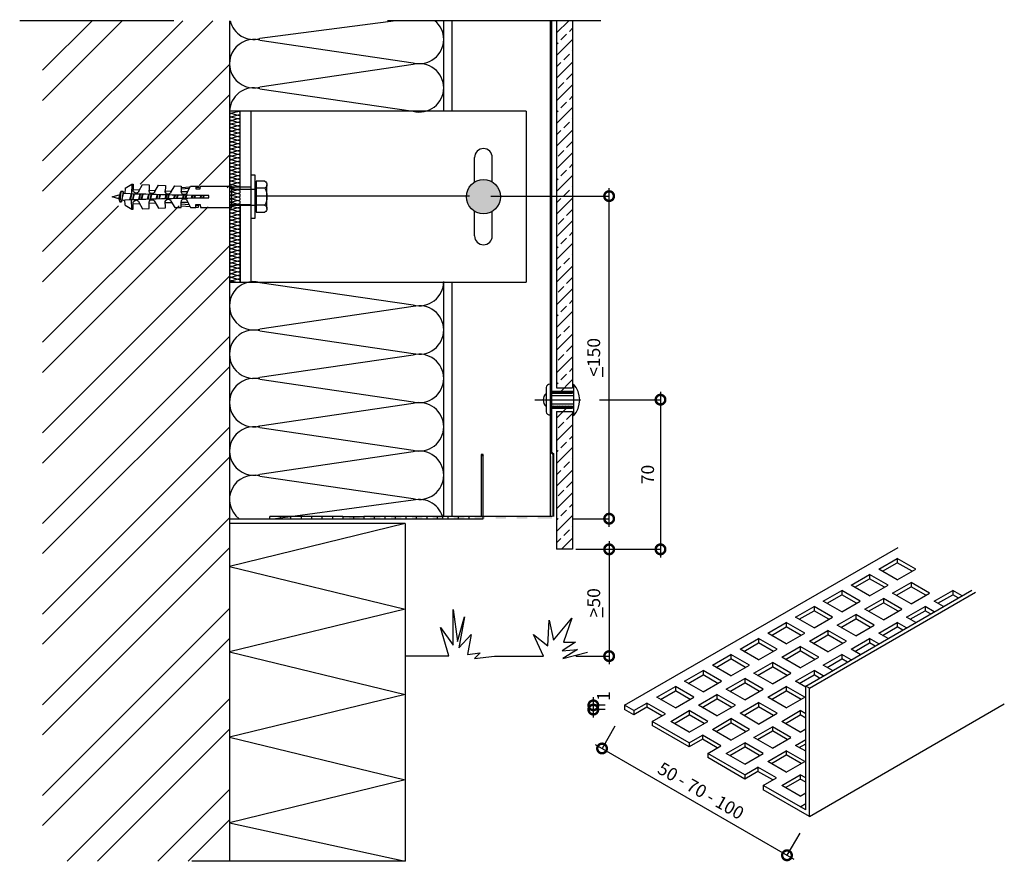
# Model space of a CAD drawing. Units: millimetres. Extents: x 24 to 153, y -33 to 7.
# Drawn here: x 53 to 54, y -13 to -13 of the extents above; entities that cross this region are included whole.
import ezdxf

# ---------------------------------------------------------------- set-up
doc = ezdxf.new("R2010")
doc.units = ezdxf.units.MM
doc.linetypes.add('DASHDOT', pattern=[1, 0.5, -0.25, 0, -0.25])
for name, color, linetype in [('ARCERING', 2, 'Continuous'), ('ASLIJN', 2, 'DASHDOT'), ('DOORSNEDE', 4, 'Continuous'), ('HIDDEN', 1, 'Continuous'), ('MAATLIJN', 6, 'Continuous'), ('TEKST', 3, 'Continuous')]:
    doc.layers.add(name, color=color, linetype=linetype)
doc.styles.add('ROMANS8', font='ROMANS8.SHX')
doc.dimstyles.new('LINDA', dxfattribs={"dimscale": 3, "dimtxt": 2, "dimasz": 3, "dimexe": 0, "dimexo": 3, "dimgap": 0, "dimtad": 0, "dimdec": 0, "dimzin": 1, "dimdsep": 46, "dimtxsty": 'ROMANS8', "dimblk1": 'DOTSMALL', "dimblk2": 'DOTSMALL', "dimsah": 1, "dimcen": 1, "dimdle": 1.25, "dimaunit": 1, "dimadec": 0, "dimazin": 0, "dimtfac": 0.666667, "dimtdec": 0, "dimtofl": 0, "dimtmove": 2, "dimatfit": 3, "dimldrblk": 'DOTSMALL', "dimfxl": 1, "dimtvp": 1, "dimtolj": 1, "dimtzin": 1, "dimarcsym": 0})
pattern_1 = [(315, (306.69966, 936.60827), (0.26516504, 0.26516504), [])]

# ---------------------------------------------------------------- blocks, each defined once
blk = doc.blocks.new('19-3Z')
at = {"layer": 'DOORSNEDE'}
for p, q in [((-99.07, 28.99), (-100.01, 28.06)), ((-100, 29), (-99, 29)), ((-100, -1), (-100, 29)), ((-99.18, 28.99), (-100, 28.21)), ((-99.7, 28.99), (-100, 28.77)), ((-99.31, 28.99), (-100, 28.36)), ((-99.88, 28.99), (-100, 28.9)), ((-99.44, 28.98), (-100, 28.48)), ((-99.57, 28.99), (-99.99, 28.67)), ((-99, 29), (-99, 0)), ((-99, 0), (-93.22, 0)), ((-93.22, 0), (-93.22, -1)), ((-93.22, 0), (-88.3, 0)), ((-88.3, 0), (-88.3, -1)), ((-88.3, 0), (-83.38, 0)), ((-83.38, 0), (-83.38, -1)), ((-83.38, 0), (-78.46, 0)), ((-78.46, 0), (-78.46, -1)), ((-78.46, 0), (-73.54, 0)), ((-73.54, 0), (-73.54, -1)), ((-73.54, 0), (-68.62, 0)), ((-68.62, 0), (-68.62, -1)), ((-68.62, 0), (-63.7, 0)), ((-63.7, 0), (-58.8, 0)), ((-63.7, 0), (-63.7, -1)), ((-58.8, 0), (-53.9, 0)), ((-58.8, 0), (-58.8, -1)), ((-53.9, 0), (-49, 0)), ((-53.9, 0), (-53.9, -1)), ((-49, 0), (-44.1, 0)), ((-49, 0), (-49, -1)), ((-44.1, 0), (-44.1, -1)), ((-39.2, 0), (-39.2, -1)), ((-34.3, 0), (-34.3, -1)), ((-34.3, 0), (-29.4, 0)), ((-29.4, 0), (-29.4, -1)), ((-29.4, 0), (-24.5, 0)), ((-24.5, 0), (-24.5, -1)), ((-24.5, 0), (-19.6, 0)), ((-19.6, 0), (-19.6, -1)), ((-19.6, 0), (-14.7, 0)), ((-14.7, 0), (-14.7, -1)), ((-14.7, 0), (-9.8, 0)), ((-9.8, 0), (-4.9, 0)), ((-9.8, 0), (-9.8, -1)), ((-4.9, 0), (-4.9, -1)), ((-4.9, 0), (0, 0)), ((0, -1), (0, 0)), ((-93.22, -1), (-100, -1)), ((-88.3, -1), (-93.22, -1)), ((-83.38, -1), (-88.3, -1)), ((-78.46, -1), (-83.38, -1)), ((-73.54, -1), (-78.46, -1)), ((-68.62, -1), (-73.54, -1)), ((-63.7, -1), (-68.62, -1)), ((-58.8, -1), (-63.7, -1)), ((-53.9, -1), (-58.8, -1)), ((-49, -1), (-53.9, -1)), ((-44.1, -1), (-49, -1)), ((-39.2, -1), (-44.1, -1)), ((-34.3, -1), (-39.2, -1)), ((-29.4, -1), (-34.3, -1)), ((-24.5, -1), (-29.4, -1)), ((-19.6, -1), (-24.5, -1)), ((-14.7, -1), (-19.6, -1)), ((-9.8, -1), (-14.7, -1)), ((-4.9, -1), (-9.8, -1)), ((0, -1), (-4.9, -1))]:
    blk.add_line(p, q, dxfattribs=at)
for points in [[(-39.2, 0), (-44.1, 0)], [(-34.3, 0), (-39.2, 0)]]:
    blk.add_lwpolyline(points, dxfattribs=at)
blk = doc.blocks.new('_DOTSMALL')
at = {"color": 0, "linetype": 'ByBlock', "const_width": 0.5}
blk.add_lwpolyline([(-0.0625, 0, 1), (0.0625, 0, 1)], format="xyb", close=True, dxfattribs=at)
blk = doc.blocks.new('*D18')
at = {"layer": 'DEFPOINTS', "color": 0, "transparency": 16777216}
for p in [(-253.29, -121.99), (-188.88, -121.99), (-214.56, -272.99)]:
    blk.add_point(p, dxfattribs=at)
at = {"layer": 'MAATLIJN', "color": 0, "lineweight": -2, "transparency": 16777216}
for p, q in [((-188.88, -276.74), (-188.88, -118.24)), ((-244.29, -121.99), (-188.88, -121.99)), ((-205.56, -272.99), (-188.88, -272.99))]:
    blk.add_line(p, q, dxfattribs=at)
at = {"layer": 'MAATLIJN', "color": 0, "lineweight": -2, "transparency": 16777216, "xscale": 9, "yscale": 9, "zscale": 9}
for p, rotation in [((-188.88, -121.99), 90), ((-188.88, -272.99), 270)]:
    blk.add_blockref('_DOTSMALL', p, dxfattribs=dict(at, rotation=rotation))
at = {"layer": 'MAATLIJN', "color": 0, "transparency": 16777216, "insert": (-196.08, -197.49), "char_height": 6, "attachment_point": 5, "rotation": 90, "style": 'ROMANS8'}
blk.add_mtext('\\A1;{\\L<}150', dxfattribs=at)
blk = doc.blocks.new('*D19')
at = {"layer": 'DEFPOINTS', "color": 0, "transparency": 16777216}
for p in [(-213.49, -287.33), (-213.49, -337.33), (-188.88, -337.33)]:
    blk.add_point(p, dxfattribs=at)
at = {"layer": 'MAATLIJN', "color": 0, "lineweight": -2, "transparency": 16777216}
for p, q in [((-188.88, -283.58), (-188.88, -341.08)), ((-204.49, -287.33), (-188.88, -287.33)), ((-204.49, -337.33), (-188.88, -337.33))]:
    blk.add_line(p, q, dxfattribs=at)
at = {"layer": 'MAATLIJN', "color": 0, "lineweight": -2, "transparency": 16777216, "xscale": 9, "yscale": 9, "zscale": 9}
for p, rotation in [((-188.88, -287.33), 90), ((-188.88, -337.33), 270)]:
    blk.add_blockref('_DOTSMALL', p, dxfattribs=dict(at, rotation=rotation))
at = {"layer": 'MAATLIJN', "color": 0, "transparency": 16777216, "insert": (-196.08, -312.33), "char_height": 6, "attachment_point": 5, "rotation": 90, "style": 'ROMANS8'}
blk.add_mtext('\\A1;{\\L>}50', dxfattribs=at)
blk = doc.blocks.new('*D20')
at = {"layer": 'DEFPOINTS', "color": 0, "transparency": 16777216}
for p in [(-202.33, -217.28), (-204.49, -287.33), (-164.84, -287.33)]:
    blk.add_point(p, dxfattribs=at)
at = {"layer": 'MAATLIJN', "color": 0, "lineweight": -2, "transparency": 16777216}
for p, q in [((-164.84, -213.53), (-164.84, -291.08)), ((-193.33, -217.28), (-164.84, -217.28)), ((-195.49, -287.33), (-164.84, -287.33))]:
    blk.add_line(p, q, dxfattribs=at)
at = {"layer": 'MAATLIJN', "color": 0, "lineweight": -2, "transparency": 16777216, "xscale": 9, "yscale": 9, "zscale": 9}
for p, rotation in [((-164.84, -217.28), 90), ((-164.84, -287.33), 270)]:
    blk.add_blockref('_DOTSMALL', p, dxfattribs=dict(at, rotation=rotation))
at = {"layer": 'MAATLIJN', "color": 0, "transparency": 16777216, "insert": (-170.84, -252.3), "char_height": 6, "attachment_point": 5, "rotation": 90, "style": 'ROMANS8'}
blk.add_mtext('\\A1;70', dxfattribs=at)
blk = doc.blocks.new('*D21')
at = {"layer": 'DEFPOINTS', "color": 0, "transparency": 16777216}
for p in [(-181.67, -362.35), (-95.07, -412.35), (-105.59, -430.56)]:
    blk.add_point(p, dxfattribs=at)
at = {"layer": 'MAATLIJN', "color": 0, "lineweight": -2, "transparency": 16777216}
for p, q in [((-186.17, -370.14), (-192.19, -380.56)), ((-195.44, -378.68), (-102.34, -432.43)), ((-99.57, -420.14), (-105.59, -430.56))]:
    blk.add_line(p, q, dxfattribs=at)
at = {"layer": 'MAATLIJN', "color": 0, "lineweight": -2, "transparency": 16777216, "xscale": 9, "yscale": 9, "zscale": 9}
for p, rotation in [((-192.19, -380.56), 150), ((-105.59, -430.56), 329.9999999999999)]:
    blk.add_blockref('_DOTSMALL', p, dxfattribs=dict(at, rotation=rotation))
at = {"layer": 'MAATLIJN', "color": 0, "transparency": 16777216, "insert": (-145.89, -400.36), "char_height": 6, "attachment_point": 5, "rotation": 330, "style": 'ROMANS8'}
blk.add_mtext('\\A1;50 - 70 - 100', dxfattribs=at)
blk = doc.blocks.new('*D22')
at = {"layer": 'DEFPOINTS', "color": 0, "transparency": 16777216}
for p in [(-196.28, -362.35), (-181.67, -360.35), (-181.67, -362.35)]:
    blk.add_point(p, dxfattribs=at)
at = {"layer": 'MAATLIJN', "color": 0, "lineweight": -2, "transparency": 16777216}
for p, q in [((-196.28, -356.6), (-196.28, -366.1)), ((-190.67, -360.35), (-196.28, -360.35)), ((-190.67, -362.35), (-196.28, -362.35))]:
    blk.add_line(p, q, dxfattribs=at)
at = {"layer": 'MAATLIJN', "color": 0, "lineweight": -2, "transparency": 16777216, "xscale": 9, "yscale": 9, "zscale": 9}
for p, rotation in [((-196.28, -360.35), 90), ((-196.28, -362.35), 270)]:
    blk.add_blockref('_DOTSMALL', p, dxfattribs=dict(at, rotation=rotation))
at = {"layer": 'MAATLIJN', "color": 0, "transparency": 16777216, "insert": (-191.53, -356.02), "char_height": 6, "attachment_point": 5, "rotation": 90, "style": 'ROMANS8'}
blk.add_mtext('\\A1;1', dxfattribs=at)
blk = doc.blocks.new('houtschroef met plug')
at = {"layer": 'HIDDEN'}
for p, q in [((799.6, 322.9), (803.78, 322.9)), ((803.78, 322.9), (803.78, 308.52)), ((804.18, 305.71), (804.18, 325.71)), ((804.18, 325.71), (806.18, 325.71)), ((798.68, 310.12), (798.68, 321.31)), ((799.6, 319.71), (803.78, 319.71)), ((804.18, 322.21), (803.78, 322.21)), ((804.18, 322.21), (804.18, 309.21)), ((804.18, 320.31), (804.18, 320.21)), ((804.18, 320.31), (804.18, 320.31)), ((815.08, 319.18), (804.18, 319.18)), ((815.08, 310.71), (815.08, 320.71)), ((829.71, 320.71), (815.08, 320.71)), ((830.01, 319.35), (829.71, 320.71)), ((831.92, 319.35), (830.01, 319.35)), ((830.71, 320.67), (830.64, 320.04)), ((830.64, 320.04), (831.92, 319.91)), ((831.92, 320.56), (830.71, 320.67)), ((831.92, 320.71), (831.92, 319.35)), ((834.42, 320.71), (831.92, 320.71)), ((836.06, 317.64), (834.42, 320.71)), ((838.78, 319.94), (834.64, 320.31)), ((835.02, 319.59), (838.78, 319.21)), ((838.78, 318.21), (835.75, 318.21)), ((841.86, 320.82), (838.78, 320.71)), ((838.78, 320.71), (838.78, 319.93)), ((838.78, 320.71), (838.78, 319.93)), ((838.78, 319.93), (838.78, 318.21)), ((843.6, 317.81), (841.86, 320.82)), ((846.3, 318.47), (843.28, 318.37)), ((849.45, 321.08), (846.21, 320.97)), ((846.21, 320.97), (846.24, 320.19)), ((846.24, 320.19), (846.3, 318.47)), ((851.19, 318.08), (849.45, 321.08)), ((853.89, 318.74), (850.87, 318.63)), ((856.88, 321.34), (853.8, 321.24)), ((853.8, 321.24), (853.83, 320.46)), ((853.83, 320.46), (853.89, 318.74)), ((858.63, 318.34), (856.88, 321.34)), ((861.32, 319), (858.3, 318.89)), ((861.97, 321.52), (861.24, 321.5)), ((861.24, 321.5), (861.26, 320.72)), ((861.26, 320.72), (861.32, 319)), ((861.97, 321.52), (862.13, 317.02)), ((865.13, 319.67), (861.97, 321.52)), ((865.13, 319.67), (865.22, 317.13)), ((825.88, 315.21), (825.88, 316.21)), ((828.33, 315.18), (828.05, 316.24)), ((828.57, 315.18), (828.36, 316.24)), ((829.44, 315.17), (829.26, 316.25)), ((829.86, 315.16), (829.56, 316.26)), ((832.45, 315.13), (832.14, 316.29)), ((832.69, 315.12), (832.45, 316.3)), ((833.55, 315.11), (833.35, 316.31)), ((833.97, 315.1), (833.65, 316.32)), ((836.06, 313.78), (834.42, 310.71)), ((836.57, 315.06), (836.22, 316.36)), ((836.8, 315.05), (836.54, 316.36)), ((837.66, 315.04), (837.44, 316.38)), ((838.09, 315.03), (837.73, 316.39)), ((840.69, 314.98), (840.3, 316.43)), ((840.91, 314.98), (840.62, 316.44)), ((841.77, 314.96), (841.53, 316.46)), ((842.22, 314.95), (841.81, 316.47)), ((843.6, 313.61), (841.86, 310.6)), ((844.81, 314.89), (844.38, 316.52)), ((845.03, 314.89), (844.71, 316.53)), ((845.89, 314.87), (845.61, 316.55)), ((846.34, 314.86), (845.88, 316.56)), ((848.94, 314.79), (848.45, 316.62)), ((849.15, 314.79), (848.79, 316.63)), ((850, 314.76), (849.69, 316.65)), ((850.47, 314.75), (849.96, 316.66)), ((853.07, 314.68), (852.52, 316.73)), ((853.27, 314.67), (852.87, 316.74)), ((854.12, 314.65), (853.78, 316.76)), ((854.6, 314.64), (854.03, 316.77)), ((857.2, 314.56), (856.59, 316.85)), ((857.4, 314.55), (856.94, 316.86)), ((858.24, 314.53), (857.86, 316.89)), ((858.73, 314.51), (858.09, 316.89)), ((861.34, 314.43), (860.65, 316.97)), ((861.52, 314.42), (861.02, 316.99)), ((862.36, 314.39), (861.93, 317.02)), ((861.97, 309.9), (862.13, 314.4)), ((862.87, 314.37), (862.16, 317.03)), ((865.13, 311.75), (865.22, 314.29)), ((865.21, 313.84), (866.56, 314.27)), ((865.78, 317.16), (865.22, 317.31)), ((865.78, 317.16), (866.04, 318.12)), ((866.83, 313.26), (865.78, 317.16)), ((866.04, 318.12), (866.83, 313.26)), ((866.04, 318.12), (867.04, 318.12)), ((867.96, 314.7), (867.04, 318.12)), ((867.04, 318.12), (867.57, 313.26)), ((871.18, 315.71), (867.42, 316.72)), ((867.96, 314.7), (867.57, 313.26)), ((867.96, 314.7), (871.18, 315.71)), ((799.6, 311.71), (803.78, 311.71)), ((804.18, 309.21), (803.78, 309.21)), ((815.08, 311.76), (804.18, 311.76)), ((804.18, 311.11), (804.18, 311.21)), ((829.71, 310.71), (815.08, 310.71)), ((830.01, 312.08), (829.71, 310.71)), ((831.92, 312.08), (830.01, 312.08)), ((830.64, 311.39), (831.92, 311.52)), ((830.71, 310.76), (830.64, 311.39)), ((831.92, 310.87), (830.71, 310.76)), ((831.92, 310.71), (831.92, 312.08)), ((834.42, 310.71), (831.92, 310.71)), ((838.78, 311.49), (834.64, 311.11)), ((835.02, 311.83), (838.78, 312.22)), ((838.78, 313.21), (835.75, 313.21)), ((838.78, 311.49), (838.78, 313.21)), ((838.78, 310.71), (838.78, 311.49)), ((841.86, 310.6), (838.78, 310.71)), ((846.3, 312.95), (843.28, 313.06)), ((846.21, 310.45), (846.24, 311.23)), ((849.45, 310.34), (846.21, 310.45)), ((846.24, 311.23), (846.3, 312.95)), ((851.19, 313.35), (849.45, 310.34)), ((853.89, 312.69), (850.87, 312.79)), ((853.8, 310.19), (853.83, 310.96)), ((856.88, 310.08), (853.8, 310.19)), ((853.83, 310.96), (853.89, 312.69)), ((858.63, 313.09), (856.88, 310.08)), ((861.32, 312.43), (858.3, 312.53)), ((861.24, 309.93), (861.26, 310.7)), ((861.97, 309.9), (861.24, 309.93)), ((861.26, 310.7), (861.32, 312.43)), ((865.13, 311.75), (861.97, 309.9)), ((867.57, 313.26), (866.83, 313.26)), ((803.78, 308.52), (799.6, 308.52)), ((806.18, 305.71), (804.18, 305.71))]:
    blk.add_line(p, q, dxfattribs=at)
at = {"layer": 'HIDDEN', "linetype": 'Continuous'}
blk.add_line((806.18, 325.71), (806.18, 305.71), dxfattribs=at)
at = {"layer": 'HIDDEN'}
for centre, radius, start, end in [((800.52, 321.31), 1.84, 120, 240), ((807.83, 315.71), 9.15, 154.0707, 205.9293), ((837.39, 318.04), 1.39, 196.3776, 7.1759), ((844.93, 318.25), 1.39, 198.3776, 9.1759), ((852.51, 318.52), 1.39, 198.3776, 9.1759), ((859.95, 318.78), 1.39, 198.3776, 9.1759), ((808.69, 1891.72), 1575.6, 270.62527, 272.05627), ((808.69, -1260.29), 1575.6, 87.94373, 89.37473), ((837.39, 313.39), 1.39, 352.8241, 163.6224), ((844.93, 313.17), 1.39, 350.8241, 161.6224), ((852.51, 312.91), 1.39, 350.8241, 161.6224), ((859.95, 312.65), 1.39, 350.8241, 161.6224), ((800.52, 310.12), 1.84, 120, 240)]:
    blk.add_arc(centre, radius, start, end, dxfattribs=at)
blk = doc.blocks.new('A$C4A4F1687')
blk.add_hatch(color=256).paths.add_polyline_path([(-239.73, -122.25, 1), (-255.73, -122.25, 1)])
h = blk.add_hatch(color=256)
h.paths.add_polyline_path([(-222.34, -271.99), (-216.56, -271.99), (-216.56, -242.99), (-216.49, -242.99), (-215.56, -243.92), (-215.56, -272.99), (-222.34, -272.99)])
h.paths.add_polyline_path([(-232.18, -271.99), (-227.26, -271.99), (-227.26, -272.99), (-232.18, -272.99)])
h.paths.add_polyline_path([(-242.02, -271.99), (-237.1, -271.99), (-237.1, -272.99), (-242.02, -272.99)])
h.paths.add_polyline_path([(-251.86, -271.99), (-246.94, -271.99), (-246.94, -272.99), (-251.86, -272.99)])
h.paths.add_polyline_path([(-261.66, -271.99), (-256.76, -271.99), (-256.76, -272.99), (-261.66, -272.99)])
h.paths.add_polyline_path([(-271.46, -271.99), (-266.56, -271.99), (-266.56, -272.99), (-271.46, -272.99)])
h.paths.add_polyline_path([(-281.26, -271.99), (-276.36, -271.99), (-276.36, -272.99), (-281.26, -272.99)])
h.paths.add_polyline_path([(-291.06, -271.99), (-286.16, -271.99), (-286.16, -272.99), (-291.06, -272.99)])
h.paths.add_polyline_path([(-300.86, -271.99), (-295.96, -271.99), (-295.96, -272.99), (-300.86, -272.99)])
h.paths.add_polyline_path([(-310.66, -271.99), (-305.76, -271.99), (-305.76, -272.99), (-310.66, -272.99)])
at = {"layer": 'ARCERING'}
h = blk.add_hatch(dxfattribs=at)
h.set_pattern_fill('ANSI32', color=256, scale=80, style=0)
h.set_pattern_definition([(45, (-160.524, -512.4), (-21.2132, 21.2132), []), (45, (-146.382, -512.4), (-21.2132, 21.2132), [])])
h.paths.add_polyline_path([(-366.65, -433.36), (-454.18, -433.36), (-454.18, -39.9), (-366.65, -39.9), (-366.65, -118.04), (-369.59, -118.04), (-369.59, -116.99), (-384.22, -116.99), (-384.51, -118.35), (-386.43, -118.35), (-386.43, -117.79), (-385.15, -117.66), (-385.22, -117.03), (-386.43, -117.14), (-386.43, -116.99), (-388.93, -116.99), (-389.14, -117.39), (-393.28, -117.76), (-393.28, -116.99), (-396.37, -116.88), (-397.79, -119.33), (-400.81, -119.23), (-400.75, -117.5), (-400.72, -116.73), (-403.95, -116.61), (-405.37, -119.07), (-408.39, -118.96), (-408.33, -117.24), (-408.3, -116.46), (-411.39, -116.35), (-412.81, -118.81), (-415.83, -118.7), (-415.77, -116.98), (-415.74, -116.2), (-416.48, -116.18), (-419.64, -118.02), (-419.71, -120.12), (-421.06, -120.54), (-421.33, -119.53), (-422.07, -119.53), (-422.46, -120.98), (-425.69, -121.99), (-421.92, -122.99), (-421.55, -124.4), (-420.55, -124.4), (-420.29, -123.43), (-419.72, -123.58), (-419.64, -125.95), (-416.48, -127.8), (-415.74, -127.77), (-415.77, -127), (-415.83, -125.27), (-412.81, -125.17), (-411.39, -127.62), (-408.3, -127.51), (-408.33, -126.74), (-408.39, -125.01), (-405.37, -124.91), (-403.95, -127.36), (-400.72, -127.25), (-400.75, -126.47), (-400.81, -124.75), (-397.79, -124.64), (-396.37, -127.09), (-393.28, -126.99), (-393.28, -126.21), (-389.14, -126.59), (-388.93, -126.99), (-386.43, -126.99), (-386.43, -126.83), (-385.22, -126.94), (-385.15, -126.31), (-386.43, -126.18), (-386.43, -125.62), (-384.51, -125.62), (-384.22, -126.99), (-369.59, -126.99), (-369.59, -125.45), (-366.65, -125.45)])
h = blk.add_hatch(dxfattribs=at)
h.set_pattern_fill('ANSI33', color=256, scale=30, style=0)
h.set_pattern_definition([(45, (-128.226, -512.4015), (-5.3033, 5.3033), []), (45, (-122.9226, -512.4015), (-5.3033, 5.3033), [3.75, -1.875])])
h.paths.add_polyline_path([(-213.49, -220.33), (-205.99, -220.33), (-205.99, -287.33), (-213.49, -287.33)])
h.paths.add_polyline_path([(-213.49, -39.9), (-205.99, -39.9), (-205.99, -214.33), (-213.49, -214.33)])
h = blk.add_hatch(dxfattribs=at)
h.set_pattern_fill('ANSI31', color=256, scale=3, angle=-90, style=0)
h.set_pattern_definition(pattern_1)
h.paths.add_polyline_path([(-205.96, -213.28), (-205.96, -214.28), (-216.46, -214.28), (-216.46, -213.28)])
h = blk.add_hatch(dxfattribs=at)
h.set_pattern_fill('ANSI31', color=256, scale=3, angle=-90, style=0)
h.set_pattern_definition(pattern_1)
h.paths.add_polyline_path([(-205.96, -220.28), (-205.96, -221.28), (-216.46, -221.28), (-216.46, -220.28)])
for p, q in [((-262.51, -39.9), (-262.51, -82.25)), ((-216.56, -39.9), (-216.56, -271.99)), ((-356.64, -117.84), (-366.65, -117.84)), ((-356.64, -126.14), (-366.64, -126.14)), ((-262.51, -162.25), (-262.51, -271.99)), ((-218.36, -211.52), (-218.36, -223.01)), ((-216.56, -210), (-216.56, -224.39)), ((-205.64, -209.94), (-205.64, -224.89)), ((-216.56, -215.28), (-205.64, -215.28)), ((-205.96, -213.28), (-205.96, -214.28)), ((-216.56, -219.28), (-205.64, -219.28)), ((-205.96, -220.28), (-205.96, -221.28)), ((-215.56, -271.99), (-265.56, -271.99)), ((-284.35, -275.31), (-284.35, -433.36)), ((-181.67, -360.35), (-53.6, -286.4)), ((-62.6, -296.6), (-53.94, -291.6)), ((-60.86, -297.6), (-53.94, -293.6)), ((-53.94, -291.6), (-53.94, -293.6)), ((-45.28, -296.6), (-53.94, -291.6)), ((-47.01, -297.6), (-53.94, -293.6)), ((-75.59, -304.1), (-66.93, -299.1)), ((-66.93, -299.1), (-66.93, -301.1)), ((-58.27, -304.1), (-66.93, -299.1)), ((-53.94, -301.6), (-62.6, -296.6)), ((-53.94, -301.6), (-45.28, -296.6)), ((-66.93, -309.1), (-75.59, -304.1)), ((-73.85, -305.1), (-66.93, -301.1)), ((-60, -305.1), (-66.93, -301.1)), ((-66.93, -309.1), (-58.27, -304.1)), ((-56.1, -307.85), (-47.44, -302.85)), ((-38.78, -307.85), (-47.44, -302.85)), ((-47.44, -302.85), (-47.44, -304.85)), ((-96.8, -351.35), (-18.96, -306.4)), ((-95.07, -352.35), (-17.23, -307.4)), ((-88.58, -311.6), (-79.92, -306.6)), ((-86.84, -312.6), (-79.92, -308.6)), ((-79.92, -306.6), (-79.92, -308.6)), ((-71.26, -311.6), (-79.92, -306.6)), ((-72.99, -312.6), (-79.92, -308.6)), ((-47.44, -312.85), (-56.1, -307.85)), ((-54.37, -308.85), (-47.44, -304.85)), ((-40.51, -308.85), (-47.44, -304.85)), ((-47.44, -312.85), (-38.78, -307.85)), ((-36.62, -311.6), (-27.95, -306.6)), ((-34.88, -312.6), (-27.95, -308.6)), ((-27.95, -306.6), (-27.95, -308.6)), ((-23.62, -309.1), (-27.95, -306.6)), ((-25.36, -310.1), (-27.95, -308.6)), ((-79.92, -316.6), (-88.58, -311.6)), ((-79.92, -316.6), (-71.26, -311.6)), ((-69.09, -315.35), (-60.43, -310.35)), ((-67.36, -316.35), (-60.43, -312.35)), ((-51.77, -315.35), (-60.43, -310.35)), ((-60.43, -310.35), (-60.43, -312.35)), ((-53.5, -316.35), (-60.43, -312.35)), ((-32.28, -314.1), (-36.62, -311.6)), ((-101.57, -319.1), (-92.91, -314.1)), ((-99.83, -320.1), (-92.91, -316.1)), ((-92.91, -314.1), (-92.91, -316.1)), ((-84.25, -319.1), (-92.91, -314.1)), ((-85.98, -320.1), (-92.91, -316.1)), ((-82.08, -322.85), (-73.42, -317.85)), ((-64.76, -322.85), (-73.42, -317.85)), ((-73.42, -317.85), (-73.42, -319.85)), ((-60.43, -320.35), (-69.09, -315.35)), ((-60.43, -320.35), (-51.77, -315.35)), ((-49.61, -319.1), (-40.95, -314.1)), ((-47.87, -320.1), (-40.95, -316.1)), ((-40.95, -314.1), (-40.95, -316.1)), ((-36.62, -316.6), (-40.95, -314.1)), ((-38.35, -317.6), (-40.95, -316.1)), ((-114.56, -326.6), (-105.9, -321.6)), ((-105.9, -321.6), (-105.9, -323.6)), ((-97.24, -326.6), (-105.9, -321.6)), ((-92.91, -324.1), (-101.57, -319.1)), ((-92.91, -324.1), (-84.25, -319.1)), ((-80.35, -323.85), (-73.42, -319.85)), ((-66.49, -323.85), (-73.42, -319.85)), ((-62.6, -326.6), (-53.94, -321.6)), ((-53.94, -321.6), (-53.94, -323.6)), ((-49.61, -324.1), (-53.94, -321.6)), ((-45.28, -321.6), (-49.61, -319.1)), ((-105.9, -331.6), (-114.56, -326.6)), ((-112.83, -327.6), (-105.9, -323.6)), ((-98.97, -327.6), (-105.9, -323.6)), ((-105.9, -331.6), (-97.24, -326.6)), ((-95.07, -330.35), (-86.41, -325.35)), ((-93.34, -331.35), (-86.41, -327.35)), ((-77.75, -330.35), (-86.41, -325.35)), ((-86.41, -325.35), (-86.41, -327.35)), ((-79.48, -331.35), (-86.41, -327.35)), ((-73.42, -327.85), (-82.08, -322.85)), ((-73.42, -327.85), (-64.76, -322.85)), ((-58.27, -329.1), (-62.6, -326.6)), ((-60.86, -327.6), (-53.94, -323.6)), ((-51.34, -325.1), (-53.94, -323.6)), ((-127.55, -334.1), (-118.89, -329.1)), ((-125.82, -335.1), (-118.89, -331.1)), ((-118.89, -329.1), (-118.89, -331.1)), ((-110.23, -334.1), (-118.89, -329.1)), ((-111.96, -335.1), (-118.89, -331.1)), ((-86.41, -335.35), (-95.07, -330.35)), ((-86.41, -335.35), (-77.75, -330.35)), ((-75.59, -334.1), (-66.93, -329.1)), ((-73.85, -335.1), (-66.93, -331.1)), ((-66.93, -329.1), (-66.93, -331.1)), ((-62.6, -331.6), (-66.93, -329.1)), ((-64.33, -332.6), (-66.93, -331.1)), ((-140.54, -341.6), (-131.88, -336.6)), ((-131.88, -336.6), (-131.88, -338.6)), ((-123.22, -341.6), (-131.88, -336.6)), ((-118.89, -339.1), (-127.55, -334.1)), ((-118.89, -339.1), (-110.23, -334.1)), ((-108.06, -337.85), (-99.4, -332.85)), ((-106.33, -338.85), (-99.4, -334.85)), ((-90.74, -337.85), (-99.4, -332.85)), ((-99.4, -332.85), (-99.4, -334.85)), ((-92.47, -338.85), (-99.4, -334.85)), ((-88.58, -341.6), (-79.92, -336.6)), ((-79.92, -336.6), (-79.92, -338.6)), ((-75.59, -339.1), (-79.92, -336.6)), ((-71.26, -336.6), (-75.59, -334.1)), ((-138.81, -342.6), (-131.88, -338.6)), ((-124.95, -342.6), (-131.88, -338.6)), ((-121.05, -345.35), (-112.39, -340.35)), ((-103.73, -345.35), (-112.39, -340.35)), ((-112.39, -340.35), (-112.39, -342.35)), ((-99.4, -342.85), (-108.06, -337.85)), ((-99.4, -342.85), (-90.74, -337.85)), ((-86.84, -342.6), (-79.92, -338.6)), ((-77.32, -340.1), (-79.92, -338.6)), ((-153.53, -349.1), (-144.87, -344.1)), ((-144.87, -344.1), (-144.87, -346.1)), ((-136.21, -349.1), (-144.87, -344.1)), ((-131.88, -346.6), (-140.54, -341.6)), ((-131.88, -346.6), (-123.22, -341.6)), ((-112.39, -350.35), (-121.05, -345.35)), ((-119.32, -346.35), (-112.39, -342.35)), ((-105.46, -346.35), (-112.39, -342.35)), ((-112.39, -350.35), (-103.73, -345.35)), ((-101.57, -349.1), (-92.91, -344.1)), ((-92.91, -344.1), (-92.91, -346.1)), ((-88.58, -346.6), (-92.91, -344.1)), ((-84.25, -344.1), (-88.58, -341.6)), ((-144.87, -354.1), (-153.53, -349.1)), ((-151.8, -350.1), (-144.87, -346.1)), ((-137.94, -350.1), (-144.87, -346.1)), ((-144.87, -354.1), (-136.21, -349.1)), ((-134.04, -352.85), (-125.38, -347.85)), ((-132.31, -353.85), (-125.38, -349.85)), ((-116.72, -352.85), (-125.38, -347.85)), ((-125.38, -347.85), (-125.38, -349.85)), ((-118.45, -353.85), (-125.38, -349.85)), ((-96.8, -351.85), (-101.57, -349.1)), ((-99.83, -350.1), (-92.91, -346.1)), ((-90.31, -347.6), (-92.91, -346.1)), ((-166.52, -356.6), (-157.86, -351.6)), ((-164.79, -357.6), (-157.86, -353.6)), ((-149.2, -356.6), (-157.86, -351.6)), ((-157.86, -351.6), (-157.86, -353.6)), ((-150.93, -357.6), (-157.86, -353.6)), ((-125.38, -357.85), (-134.04, -352.85)), ((-125.38, -357.85), (-116.72, -352.85)), ((-114.56, -356.6), (-105.9, -351.6)), ((-112.83, -357.6), (-105.9, -353.6)), ((-105.9, -351.6), (-105.9, -353.6)), ((-97.24, -356.6), (-105.9, -351.6)), ((-98.97, -357.6), (-105.9, -353.6)), ((-96.8, -409.35), (-96.8, -351.35)), ((-95.07, -352.35), (-96.8, -351.35)), ((-95.07, -412.35), (-95.07, -352.35)), ((-177.34, -362.85), (-171.15, -359.27)), ((-162.49, -364.27), (-171.15, -359.27)), ((-171.15, -359.27), (-171.15, -361.27)), ((-157.86, -361.6), (-166.52, -356.6)), ((-157.86, -361.6), (-149.2, -356.6)), ((-147.03, -360.35), (-138.37, -355.35)), ((-145.3, -361.35), (-138.37, -357.35)), ((-129.71, -360.35), (-138.37, -355.35)), ((-138.37, -355.35), (-138.37, -357.35)), ((-131.44, -361.35), (-138.37, -357.35)), ((-127.55, -364.1), (-118.89, -359.1)), ((-118.89, -359.1), (-118.89, -361.1)), ((-110.23, -364.1), (-118.89, -359.1)), ((-105.9, -361.6), (-114.56, -356.6)), ((-105.9, -361.6), (-97.24, -356.6)), ((-181.67, -360.35), (-181.67, -362.35)), ((-177.34, -362.85), (-181.67, -360.35)), ((-177.34, -364.85), (-181.67, -362.35)), ((-171.15, -361.27), (-177.34, -364.85)), ((-177.34, -362.85), (-177.34, -364.85)), ((-164.22, -365.27), (-171.15, -361.27)), ((-168.68, -367.85), (-162.49, -364.27)), ((-160.02, -367.85), (-151.36, -362.85)), ((-142.7, -367.85), (-151.36, -362.85)), ((-151.36, -362.85), (-151.36, -364.85)), ((-138.37, -365.35), (-147.03, -360.35)), ((-138.37, -365.35), (-129.71, -360.35)), ((-118.89, -369.1), (-127.55, -364.1)), ((-125.82, -365.1), (-118.89, -361.1)), ((-111.96, -365.1), (-118.89, -361.1)), ((-118.89, -369.1), (-110.23, -364.1)), ((-108.06, -367.85), (-99.4, -362.85)), ((-96.8, -364.35), (-99.4, -362.85)), ((-99.4, -362.85), (-99.4, -364.85)), ((-95.07, -412.35), (-3.82, -359.66)), ((-151.36, -377.85), (-168.68, -367.85)), ((-168.68, -367.85), (-168.68, -369.85)), ((-151.36, -372.85), (-160.02, -367.85)), ((-158.29, -368.85), (-151.36, -364.85)), ((-144.44, -368.85), (-151.36, -364.85)), ((-151.36, -372.85), (-142.7, -367.85)), ((-140.54, -371.6), (-131.88, -366.6)), ((-138.81, -372.6), (-131.88, -368.6)), ((-123.22, -371.6), (-131.88, -366.6)), ((-131.88, -366.6), (-131.88, -368.6)), ((-124.95, -372.6), (-131.88, -368.6)), ((-99.4, -372.85), (-108.06, -367.85)), ((-106.33, -368.85), (-99.4, -364.85)), ((-96.8, -366.35), (-99.4, -364.85)), ((-151.36, -379.85), (-168.68, -369.85)), ((-131.88, -376.6), (-140.54, -371.6)), ((-131.88, -376.6), (-123.22, -371.6)), ((-121.05, -375.35), (-112.39, -370.35)), ((-119.32, -376.35), (-112.39, -372.35)), ((-103.73, -375.35), (-112.39, -370.35)), ((-112.39, -370.35), (-112.39, -372.35)), ((-105.46, -376.35), (-112.39, -372.35)), ((-99.4, -372.85), (-96.8, -371.35)), ((-151.36, -377.85), (-145.17, -374.27)), ((-145.17, -376.27), (-151.36, -379.85)), ((-151.36, -377.85), (-151.36, -379.85)), ((-136.5, -379.27), (-145.17, -374.27)), ((-145.17, -374.27), (-145.17, -376.27)), ((-138.24, -380.27), (-145.17, -376.27)), ((-134.04, -382.85), (-125.38, -377.85)), ((-125.38, -377.85), (-125.38, -379.85)), ((-116.72, -382.85), (-125.38, -377.85)), ((-112.39, -380.35), (-121.05, -375.35)), ((-112.39, -380.35), (-103.73, -375.35)), ((-101.57, -379.1), (-96.8, -376.35)), ((-142.7, -382.85), (-136.5, -379.27)), ((-132.31, -383.85), (-125.38, -379.85)), ((-118.45, -383.85), (-125.38, -379.85)), ((-114.56, -386.6), (-105.9, -381.6)), ((-97.24, -386.6), (-105.9, -381.6)), ((-105.9, -381.6), (-105.9, -383.6)), ((-96.8, -381.85), (-101.57, -379.1)), ((-99.83, -380.1), (-96.8, -378.35)), ((-125.38, -392.85), (-142.7, -382.85)), ((-142.7, -382.85), (-142.7, -384.85)), ((-125.38, -394.85), (-142.7, -384.85)), ((-125.38, -387.85), (-134.04, -382.85)), ((-125.38, -387.85), (-116.72, -382.85)), ((-105.9, -391.6), (-114.56, -386.6)), ((-112.83, -387.6), (-105.9, -383.6)), ((-98.97, -387.6), (-105.9, -383.6)), ((-105.9, -391.6), (-97.24, -386.6)), ((-125.38, -392.85), (-119.18, -389.27)), ((-119.18, -391.27), (-125.38, -394.85)), ((-110.52, -394.27), (-119.18, -389.27)), ((-119.18, -389.27), (-119.18, -391.27)), ((-112.26, -395.27), (-119.18, -391.27)), ((-125.38, -392.85), (-125.38, -394.85)), ((-116.72, -397.85), (-110.52, -394.27)), ((-108.06, -397.85), (-99.4, -392.85)), ((-106.33, -398.85), (-99.4, -394.85)), ((-96.8, -394.35), (-99.4, -392.85)), ((-99.4, -392.85), (-99.4, -394.85)), ((-96.8, -396.35), (-99.4, -394.85)), ((-96.8, -409.35), (-116.72, -397.85)), ((-116.72, -397.85), (-116.72, -399.85)), ((-95.07, -412.35), (-116.72, -399.85)), ((-99.4, -402.85), (-108.06, -397.85)), ((-99.4, -402.85), (-96.8, -401.35)), ((-99.4, -407.85), (-96.8, -406.35))]:
    blk.add_line(p, q)
at = {"const_width": 1}
blk.add_lwpolyline([(-215.96, -39.9), (-215.96, -241.93), (-215, -242.78), (-215, -271.99)], dxfattribs=at)
blk.add_lwpolyline([(-361.64, -117.84), (-361.64, -82.25), (-366.64, -82.25), (-366.64, -162.25), (-361.64, -162.25), (-361.64, -126.14)])
blk.add_circle((-247.73, -122.25), 8)
for centre, radius, start, end in [((-216.6, -211.78), 1.78, 88.51, 171.5133), ((-213.58, -217.42), 10.91, 316.7165, 43.2835), ((-215.75, -217.42), 4, 130.7057, 229.2943), ((-216.83, -222.88), 1.54, 184.8481, 280.3017)]:
    blk.add_arc(centre, radius, start, end)
at = {"layer": 'ARCERING'}
for p, q in [((-288.83, -39.9), (-352.39, -48.26)), ((-266.35, -82.25), (-266.35, -39.9)), ((-352.39, -49.03), (-280.62, -59.6)), ((-280.62, -60.37), (-352.39, -70.93)), ((-352.39, -71.7), (-280.62, -82.26)), ((-362.69, -82.45), (-365.6, -83.22)), ((-365.6, -83.28), (-362.69, -84.06)), ((-362.69, -84.11), (-365.6, -84.89)), ((-365.6, -84.95), (-362.69, -85.72)), ((-362.69, -85.78), (-365.6, -86.56)), ((-365.6, -86.61), (-362.69, -87.39)), ((-362.69, -87.45), (-365.6, -88.22)), ((-365.6, -88.28), (-362.69, -89.06)), ((-362.69, -89.11), (-365.6, -89.89)), ((-365.6, -89.95), (-362.69, -90.72)), ((-362.69, -90.78), (-365.6, -91.56)), ((-365.6, -91.61), (-362.69, -92.39)), ((-362.69, -92.45), (-365.6, -93.22)), ((-365.6, -93.28), (-362.69, -94.06)), ((-362.69, -94.11), (-365.6, -94.89)), ((-365.6, -94.95), (-362.69, -95.72)), ((-362.69, -95.78), (-365.6, -96.56)), ((-365.6, -96.61), (-362.69, -97.39)), ((-362.69, -97.45), (-365.6, -98.22)), ((-365.6, -98.28), (-362.69, -99.06)), ((-362.69, -99.11), (-365.6, -99.89)), ((-365.6, -99.95), (-362.69, -100.72)), ((-362.69, -100.78), (-365.6, -101.56)), ((-365.6, -101.61), (-362.69, -102.39)), ((-362.69, -102.45), (-365.6, -103.22)), ((-365.6, -103.28), (-362.69, -104.06)), ((-362.69, -104.11), (-365.6, -104.89)), ((-365.6, -104.95), (-362.69, -105.72)), ((-362.69, -105.78), (-365.6, -106.56)), ((-365.6, -106.61), (-362.69, -107.39)), ((-362.69, -107.45), (-365.6, -108.22)), ((-365.6, -108.28), (-362.69, -109.06)), ((-362.69, -109.11), (-365.6, -109.89)), ((-365.6, -109.95), (-362.69, -110.72)), ((-362.69, -110.78), (-365.6, -111.56)), ((-365.6, -111.61), (-362.69, -112.39)), ((-362.69, -112.45), (-365.6, -113.22)), ((-365.6, -113.28), (-362.69, -114.06)), ((-362.69, -114.11), (-365.6, -114.89)), ((-365.6, -114.95), (-362.69, -115.72)), ((-362.69, -115.78), (-365.6, -116.56)), ((-365.6, -116.61), (-362.69, -117.39)), ((-362.69, -117.45), (-365.6, -118.22)), ((-365.6, -118.28), (-362.69, -119.06)), ((-362.69, -119.11), (-365.6, -119.89)), ((-365.6, -119.95), (-362.69, -120.72)), ((-362.69, -120.78), (-365.6, -121.56)), ((-365.6, -121.61), (-362.69, -122.39)), ((-362.69, -122.45), (-365.6, -123.22)), ((-365.6, -123.28), (-362.69, -124.06)), ((-362.69, -124.11), (-365.6, -124.89)), ((-365.6, -124.95), (-362.69, -125.72)), ((-362.69, -125.78), (-365.6, -126.56)), ((-365.6, -126.61), (-362.69, -127.39)), ((-362.69, -127.45), (-365.6, -128.22)), ((-365.6, -128.28), (-362.69, -129.06)), ((-362.69, -129.11), (-365.6, -129.89)), ((-365.6, -129.95), (-362.69, -130.72)), ((-362.69, -130.78), (-365.6, -131.56)), ((-365.6, -131.61), (-362.69, -132.39)), ((-362.69, -132.45), (-365.6, -133.22)), ((-365.6, -133.28), (-362.69, -134.06)), ((-362.69, -134.11), (-365.6, -134.89)), ((-365.6, -134.95), (-362.69, -135.72)), ((-362.69, -135.78), (-365.6, -136.56)), ((-365.6, -136.61), (-362.69, -137.39)), ((-362.69, -137.45), (-365.6, -138.22)), ((-365.6, -138.28), (-362.69, -139.06)), ((-362.69, -139.11), (-365.6, -139.89)), ((-365.6, -139.95), (-362.69, -140.72)), ((-362.69, -140.78), (-365.6, -141.56)), ((-365.6, -141.61), (-362.69, -142.39)), ((-362.69, -142.45), (-365.6, -143.22)), ((-365.6, -143.28), (-362.69, -144.06)), ((-362.69, -144.11), (-365.6, -144.89)), ((-365.6, -144.95), (-362.69, -145.72)), ((-362.69, -145.78), (-365.6, -146.56)), ((-365.6, -146.61), (-362.69, -147.39)), ((-362.69, -147.45), (-365.6, -148.22)), ((-365.6, -148.28), (-362.69, -149.06)), ((-362.69, -149.11), (-365.6, -149.89)), ((-365.6, -149.95), (-362.69, -150.72)), ((-362.69, -150.78), (-365.6, -151.56)), ((-365.6, -151.61), (-362.69, -152.39)), ((-362.69, -152.45), (-365.6, -153.22)), ((-365.6, -153.28), (-362.69, -154.06)), ((-362.69, -154.11), (-365.6, -154.89)), ((-365.6, -154.95), (-362.69, -155.72)), ((-362.69, -155.78), (-365.6, -156.56)), ((-365.6, -156.61), (-362.69, -157.39)), ((-362.69, -157.45), (-365.6, -158.22)), ((-365.59, -158.35), (-362.69, -159.13)), ((-362.69, -159.18), (-365.59, -159.96)), ((-365.59, -160.02), (-362.69, -160.79)), ((-362.69, -160.85), (-365.59, -161.63)), ((-365.59, -161.68), (-363.47, -162.25)), ((-352.39, -162.37), (-280.62, -172.93)), ((-266.35, -271.99), (-266.35, -162.25)), ((-280.62, -173.7), (-352.39, -184.26)), ((-352.39, -185.03), (-280.62, -195.6)), ((-280.62, -196.37), (-352.39, -206.93)), ((-352.39, -207.7), (-280.62, -218.26)), ((-216.46, -212.53), (-216.46, -215.23)), ((-216.46, -213.28), (-205.96, -213.28)), ((-216.46, -214.28), (-205.96, -214.28)), ((-280.62, -219.03), (-352.39, -229.6)), ((-223.63, -217.28), (-202.33, -217.28)), ((-216.46, -219.33), (-216.46, -222.03)), ((-216.46, -220.28), (-205.96, -220.28)), ((-216.46, -221.28), (-205.96, -221.28)), ((-352.39, -230.37), (-280.62, -240.93)), ((-280.62, -241.7), (-352.39, -252.26)), ((-352.39, -253.03), (-280.62, -263.6)), ((-280.62, -264.37), (-345.13, -272.99)), ((-366.65, -272.99), (-347.85, -272.99)), ((-284.35, -275.31), (-366.65, -275.31)), ((-284.35, -275.31), (-366.65, -295.31)), ((-366.65, -295.31), (-284.35, -315.31)), ((-284.35, -315.31), (-366.65, -335.31)), ((-366.65, -335.31), (-284.35, -355.31)), ((-284.35, -355.31), (-366.65, -375.31)), ((-366.65, -375.31), (-284.35, -395.31)), ((-284.35, -395.31), (-366.65, -415.31)), ((-366.65, -415.31), (-284.35, -433.36))]:
    blk.add_line(p, q, dxfattribs=at)
for centre, radius, start, end in [((-355.32, -37.31), 11.33, 193.1699, 284.9809), ((-277.69, -48.65), 11.33, 0, 50.5484), ((-355.32, -59.98), 11.33, 75.0191, 284.9809), ((-277.69, -48.65), 11.33, 255.0191, 0), ((-277.69, -71.31), 11.33, 0, 104.9809), ((-355.32, -82.65), 11.33, 75.0191, 178.0011), ((-277.69, -71.31), 11.33, 255.0191, 0), ((-365.81, -82.42), 0.833, 168.4618, 284.9809), ((-362.48, -83.25), 0.833, 0, 104.9809), ((-365.81, -84.09), 0.833, 75.0191, 284.9809), ((-365.81, -85.75), 0.833, 75.0191, 284.9809), ((-365.81, -87.42), 0.833, 75.0191, 284.9809), ((-362.48, -83.25), 0.833, 255.0191, 0), ((-362.48, -84.92), 0.833, 0, 104.9809), ((-362.48, -84.92), 0.833, 255.0191, 0), ((-362.48, -86.59), 0.833, 0, 104.9809), ((-362.48, -86.59), 0.833, 255.0191, 0), ((-362.48, -88.25), 0.833, 0, 104.9809), ((-365.81, -89.09), 0.833, 75.0191, 284.9809), ((-365.81, -90.75), 0.833, 75.0191, 284.9809), ((-365.81, -92.42), 0.833, 75.0191, 284.9809), ((-362.48, -88.25), 0.833, 255.0191, 0), ((-362.48, -89.92), 0.833, 0, 104.9809), ((-362.48, -89.92), 0.833, 255.0191, 0), ((-362.48, -91.59), 0.833, 0, 104.9809), ((-362.48, -91.59), 0.833, 255.0191, 0), ((-365.81, -94.09), 0.833, 75.0191, 284.9809), ((-365.81, -95.75), 0.833, 75.0191, 284.9809), ((-365.81, -97.42), 0.833, 75.0191, 284.9809), ((-362.48, -93.25), 0.833, 0, 104.9809), ((-362.48, -93.25), 0.833, 255.0191, 0), ((-362.48, -94.92), 0.833, 0, 104.9809), ((-362.48, -94.92), 0.833, 255.0191, 0), ((-362.48, -96.59), 0.833, 0, 104.9809), ((-362.48, -96.59), 0.833, 255.0191, 0), ((-365.81, -99.09), 0.833, 75.0191, 284.9809), ((-365.81, -100.75), 0.833, 75.0191, 284.9809), ((-362.48, -98.25), 0.833, 0, 104.9809), ((-362.48, -98.25), 0.833, 255.0191, 0), ((-362.48, -99.92), 0.833, 0, 104.9809), ((-362.48, -99.92), 0.833, 255.0191, 0), ((-362.48, -101.59), 0.833, 0, 104.9809), ((-365.81, -102.42), 0.833, 75.0191, 284.9809), ((-365.81, -104.09), 0.833, 75.0191, 284.9809), ((-365.81, -105.75), 0.833, 75.0191, 284.9809), ((-362.48, -101.59), 0.833, 255.0191, 0), ((-362.48, -103.25), 0.833, 0, 104.9809), ((-362.48, -103.25), 0.833, 255.0191, 0), ((-362.48, -104.92), 0.833, 0, 104.9809), ((-362.48, -104.92), 0.833, 255.0191, 0), ((-362.48, -106.59), 0.833, 0, 104.9809), ((-365.81, -107.42), 0.833, 75.0191, 284.9809), ((-365.81, -109.09), 0.833, 75.0191, 284.9809), ((-365.81, -110.75), 0.833, 75.0191, 284.9809), ((-362.48, -106.59), 0.833, 255.0191, 0), ((-362.48, -108.25), 0.833, 0, 104.9809), ((-362.48, -108.25), 0.833, 255.0191, 0), ((-362.48, -109.92), 0.833, 0, 104.9809), ((-362.48, -109.92), 0.833, 255.0191, 0), ((-365.81, -112.42), 0.833, 75.0191, 284.9809), ((-365.81, -114.09), 0.833, 75.0191, 284.9809), ((-365.81, -115.75), 0.833, 75.0191, 284.9809), ((-362.48, -111.59), 0.833, 0, 104.9809), ((-362.48, -111.59), 0.833, 255.0191, 0), ((-362.48, -113.25), 0.833, 0, 104.9809), ((-362.48, -113.25), 0.833, 255.0191, 0), ((-362.48, -114.92), 0.833, 0, 104.9809), ((-362.48, -114.92), 0.833, 255.0191, 0), ((-365.81, -117.42), 0.833, 75.0191, 284.9809), ((-365.81, -119.09), 0.833, 75.0191, 284.9809), ((-362.48, -116.59), 0.833, 0, 104.9809), ((-362.48, -116.59), 0.833, 255.0191, 0), ((-362.48, -118.25), 0.833, 0, 104.9809), ((-362.48, -118.25), 0.833, 255.0191, 0), ((-362.48, -119.92), 0.833, 0, 104.9809), ((-365.81, -120.75), 0.833, 75.0191, 284.9809), ((-365.81, -122.42), 0.833, 75.0191, 284.9809), ((-365.81, -124.09), 0.833, 75.0191, 284.9809), ((-362.48, -119.92), 0.833, 255.0191, 0), ((-362.48, -121.59), 0.833, 0, 104.9809), ((-362.48, -121.59), 0.833, 255.0191, 0), ((-362.48, -123.25), 0.833, 0, 104.9809), ((-362.48, -123.25), 0.833, 255.0191, 0), ((-362.48, -124.92), 0.833, 0, 104.9809), ((-365.81, -125.75), 0.833, 75.0191, 284.9809), ((-365.81, -127.42), 0.833, 75.0191, 284.9809), ((-365.81, -129.09), 0.833, 75.0191, 284.9809), ((-362.48, -124.92), 0.833, 255.0191, 0), ((-362.48, -126.59), 0.833, 0, 104.9809), ((-362.48, -126.59), 0.833, 255.0191, 0), ((-362.48, -128.25), 0.833, 0, 104.9809), ((-362.48, -128.25), 0.833, 255.0191, 0), ((-362.48, -129.92), 0.833, 0, 104.9809), ((-365.81, -130.75), 0.833, 75.0191, 284.9809), ((-365.81, -132.42), 0.833, 75.0191, 284.9809), ((-365.81, -134.09), 0.833, 75.0191, 284.9809), ((-362.48, -129.92), 0.833, 255.0191, 0), ((-362.48, -131.59), 0.833, 0, 104.9809), ((-362.48, -131.59), 0.833, 255.0191, 0), ((-362.48, -133.25), 0.833, 0, 104.9809), ((-362.48, -133.25), 0.833, 255.0191, 0), ((-365.81, -135.75), 0.833, 75.0191, 284.9809), ((-365.81, -137.42), 0.833, 75.0191, 284.9809), ((-365.81, -139.09), 0.833, 75.0191, 284.9809), ((-362.48, -134.92), 0.833, 0, 104.9809), ((-362.48, -134.92), 0.833, 255.0191, 0), ((-362.48, -136.59), 0.833, 0, 104.9809), ((-362.48, -136.59), 0.833, 255.0191, 0), ((-362.48, -138.25), 0.833, 0, 104.9809), ((-362.48, -138.25), 0.833, 255.0191, 0), ((-365.81, -140.75), 0.833, 75.0191, 284.9809), ((-365.81, -142.42), 0.833, 75.0191, 284.9809), ((-362.48, -139.92), 0.833, 0, 104.9809), ((-362.48, -139.92), 0.833, 255.0191, 0), ((-362.48, -141.59), 0.833, 0, 104.9809), ((-362.48, -141.59), 0.833, 255.0191, 0), ((-362.48, -143.25), 0.833, 0, 104.9809), ((-365.81, -144.09), 0.833, 75.0191, 284.9809), ((-365.81, -145.75), 0.833, 75.0191, 284.9809), ((-365.81, -147.42), 0.833, 75.0191, 284.9809), ((-362.48, -143.25), 0.833, 255.0191, 0), ((-362.48, -144.92), 0.833, 0, 104.9809), ((-362.48, -144.92), 0.833, 255.0191, 0), ((-362.48, -146.59), 0.833, 0, 104.9809), ((-362.48, -146.59), 0.833, 255.0191, 0), ((-362.48, -148.25), 0.833, 0, 104.9809), ((-365.81, -149.09), 0.833, 75.0191, 284.9809), ((-365.81, -150.75), 0.833, 75.0191, 284.9809), ((-365.81, -152.42), 0.833, 75.0191, 284.9809), ((-362.48, -148.25), 0.833, 255.0191, 0), ((-362.48, -149.92), 0.833, 0, 104.9809), ((-362.48, -149.92), 0.833, 255.0191, 0), ((-362.48, -151.59), 0.833, 0, 104.9809), ((-362.48, -151.59), 0.833, 255.0191, 0), ((-365.81, -154.09), 0.833, 75.0191, 284.9809), ((-365.81, -155.75), 0.833, 75.0191, 284.9809), ((-365.81, -157.42), 0.833, 75.0191, 284.9809), ((-362.48, -153.25), 0.833, 0, 104.9809), ((-362.48, -153.25), 0.833, 255.0191, 0), ((-362.48, -154.92), 0.833, 0, 104.9809), ((-362.48, -154.92), 0.833, 255.0191, 0), ((-362.48, -156.59), 0.833, 0, 104.9809), ((-362.48, -156.59), 0.833, 255.0191, 0), ((-365.81, -159.16), 0.833, 75.0191, 284.9809), ((-365.81, -160.82), 0.833, 75.0191, 284.9809), ((-362.48, -158.32), 0.833, 0, 104.9809), ((-362.48, -158.32), 0.833, 255.0191, 0), ((-362.48, -159.99), 0.833, 0, 104.9809), ((-362.48, -159.99), 0.833, 255.0191, 0), ((-362.48, -161.66), 0.833, 0, 104.9809), ((-355.32, -173.31), 11.33, 75.0191, 284.9809), ((-365.81, -162.49), 0.833, 75.0191, 163.52), ((-362.48, -161.66), 0.833, 314.2486, 0), ((-277.69, -161.98), 11.33, 255.0191, 0), ((-277.69, -184.65), 11.33, 0, 104.9809), ((-355.32, -195.98), 11.33, 75.0191, 284.9809), ((-277.69, -184.65), 11.33, 255.0191, 0), ((-277.69, -207.31), 11.33, 0, 104.9809), ((-355.32, -218.65), 11.33, 75.0191, 284.9809), ((-277.69, -207.31), 11.33, 255.0191, 0), ((-277.69, -229.98), 11.33, 0, 104.9809), ((-355.32, -241.31), 11.33, 75.0191, 284.9809), ((-277.69, -229.98), 11.33, 255.0191, 0), ((-277.69, -252.65), 11.33, 0, 104.9809), ((-355.32, -263.98), 11.33, 75.0191, 232.6195), ((-277.69, -252.65), 11.33, 255.0191, 0), ((-277.69, -275.31), 11.33, 11.8517, 104.9809)]:
    blk.add_arc(centre, radius, start, end, dxfattribs=at)
at = {"layer": 'ASLIJN'}
for p, q in [((-192.73, -39.9), (-464.92, -39.9)), ((-254.29, -121.99), (-356.59, -121.99)), ((-284.35, -433.36), (-464.92, -433.36))]:
    blk.add_line(p, q, dxfattribs=at)
at = {"layer": 'DEFPOINTS', "color": 0, "linetype": 'ByBlock'}
for p in [(-361.64, -147.25), (-361.64, -147.25), (-361.64, -147.25), (-356.64, -147.25)]:
    blk.add_point(p, dxfattribs=at)
at = {"layer": 'DOORSNEDE'}
for p, q in [((-366.65, -39.9), (-366.65, -433.36)), ((-213.49, -39.9), (-213.49, -211.73)), ((-205.99, -39.9), (-205.99, -211.73)), ((-227.73, -82.25), (-361.64, -82.25)), ((-356.64, -82.25), (-356.64, -162.25)), ((-227.73, -82.25), (-227.73, -162.25)), ((-251.88, -115.41), (-251.88, -103.9)), ((-243.58, -115.41), (-243.58, -103.9)), ((-361.64, -126.14), (-361.64, -162.25)), ((-251.88, -140.6), (-251.88, -129.09)), ((-243.58, -140.6), (-243.58, -129.09)), ((-361.64, -162.25), (-227.73, -162.25)), ((-213.49, -211.73), (-205.99, -211.73)), ((-213.49, -222.78), (-213.49, -287.33)), ((-213.49, -222.78), (-205.99, -222.78)), ((-205.99, -222.78), (-205.99, -287.33)), ((-205.99, -287.33), (-213.49, -287.33))]:
    blk.add_line(p, q, dxfattribs=at)
for centre, start, end in [((-247.73, -103.9), 0, 180), ((-247.73, -140.6), 180, 0)]:
    blk.add_arc(centre, 4.15, start, end, dxfattribs=at)
at = {"layer": 'HIDDEN'}
for p, q in [((-356.59, -117.84), (-361.59, -117.84)), ((-356.59, -126.14), (-361.59, -126.14))]:
    blk.add_line(p, q, dxfattribs=at)
at = {"layer": 'TEKST'}
blk.add_lwpolyline([(-284.35, -337.25), (-263.87, -337.17), (-267.86, -323.86), (-261.87, -332.18), (-261.87, -315.55), (-259.87, -330.51), (-256.55, -318.87), (-259.21, -333.51), (-253.55, -327.19), (-255.21, -336.5), (-249.22, -335.84), (-251.89, -338.5), (-242.57, -337.33), (-219.6, -337.33), (-224.26, -327.19), (-217.6, -332.51), (-216.94, -320.54), (-214.94, -329.85), (-206.29, -319.54), (-210.28, -330.85), (-204.62, -330.85), (-210.95, -334.84), (-203.62, -334.17), (-210.61, -338.5), (-198.96, -335.5)], dxfattribs=at)
at = {"xscale": -1}
blk.add_blockref('houtschroef met plug', (449.54, -437.96), dxfattribs=at)
at = {"layer": 'ARCERING', "xscale": -1}
blk.add_blockref('19-3Z', (-347.85, -271.99), dxfattribs=at)
at = {"layer": 'MAATLIJN'}
for base, p1, p2, text, picture, middle in [((-188.88, -121.99), (-214.56, -272.99), (-253.29, -121.99), '{\\L<}150', '*D18', (-196.08, -197.49)), ((-188.88, -337.33), (-213.49, -287.33), (-213.49, -337.33), '{\\L>}50', '*D19', (-196.08, -312.33))]:
    dim = blk.add_linear_dim(base=base, p1=p1, p2=p2, angle=90, text=text, dimstyle='LINDA', dxfattribs=at)
    dim.commit()
    dim.dimension.update_dxf_attribs({"geometry": picture, "text_midpoint": middle})
dim = blk.add_linear_dim(base=(-164.84, -287.33), p1=(-202.33, -217.28), p2=(-204.49, -287.33), angle=90, dimstyle='LINDA', dxfattribs=at)
dim.commit()
dim.dimension.update_dxf_attribs({"geometry": '*D20', "text_midpoint": (-170.84, -252.3)})
dim = blk.add_linear_dim(base=(-196.28, -362.35), p1=(-181.67, -360.35), p2=(-181.67, -362.35), angle=90, text='1', dimstyle='LINDA', dxfattribs=at)
dim.commit()
dim.dimension.update_dxf_attribs({"geometry": '*D22', "text_midpoint": (-191.53, -356.02), "dimtype": 160})
dim = blk.add_aligned_dim(p1=(-181.67, -362.35), p2=(-95.07, -412.35), distance=-21.03, text='50 - 70 - 100', dimstyle='LINDA', dxfattribs=at)
dim.commit()
dim.dimension.update_dxf_attribs({"geometry": '*D21', "text_midpoint": (-145.89, -400.36)})

msp = doc.modelspace()

# ---------------------------------------------------------------- block references
at = {"xscale": 0.001, "yscale": 0.001, "zscale": 0.001}
msp.add_blockref('A$C4A4F1687', (53.53521, -12.92626), dxfattribs=at)

doc.saveas('drawing.dxf')
